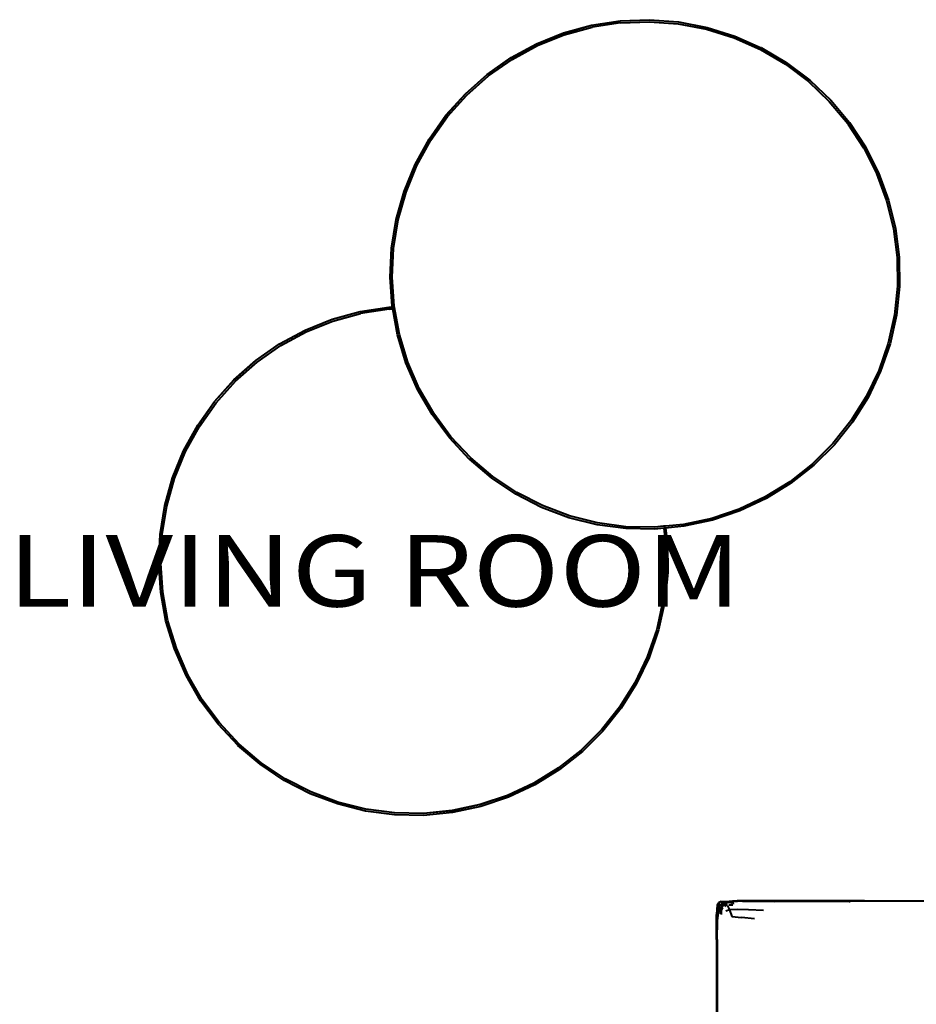
# Model space of a CAD drawing. Units: metres. Extents: x 8.4 to 91.9, y -31.3 to 10.9.
# Drawn here: x 59.8 to 61.2, y -24.3 to -22.8 of the extents above; entities that cross this region are included whole.
import ezdxf
from ezdxf.enums import TextEntityAlignment as Align

# ---------------------------------------------------------------- set-up
doc = ezdxf.new("R2010")
doc.units = ezdxf.units.M
doc.layers.add('CASCO', color=86, linetype='Continuous', lineweight=5)
doc.layers.add('inne_gulv', color=252, linetype='Continuous', lineweight=15)
doc.layers.add('SectionCutEdges', color=7, linetype='Continuous')
doc.styles.add('COTA50', font='swissci.ttf', dxfattribs={"height": 0.09})

# ---------------------------------------------------------------- blocks, each defined once
blk = doc.blocks.new('aslghasd')
at = {"layer": 'SectionCutEdges', "lineweight": 40}
for p, q in [((71.4311, 39.6534), (71.4774, 39.6651)), ((71.4313, 39.6533), (71.4775, 39.6651)), ((71.4774, 39.6651), (71.5247, 39.6716)), ((71.4775, 39.6651), (71.5249, 39.6715)), ((71.5251, 39.6683), (71.4782, 39.6619)), ((71.5247, 39.6716), (71.5725, 39.6725)), ((71.5249, 39.6715), (71.5726, 39.6725)), ((71.5251, 39.6683), (71.5725, 39.6693)), ((71.5725, 39.6725), (71.62, 39.6681)), ((71.5725, 39.6693), (71.6197, 39.6648)), ((71.5726, 39.6725), (71.6202, 39.668)), ((71.6197, 39.6648), (71.6661, 39.655)), ((71.62, 39.6681), (71.6668, 39.6582)), ((71.6202, 39.668), (71.6669, 39.6581)), ((71.3865, 39.6364), (71.4311, 39.6534)), ((71.3866, 39.6363), (71.4313, 39.6533)), ((71.3879, 39.6334), (71.4322, 39.6503)), ((71.4322, 39.6503), (71.4782, 39.6619)), ((71.6661, 39.655), (71.711, 39.64)), ((71.6668, 39.6582), (71.7121, 39.6431)), ((71.6669, 39.6581), (71.7122, 39.643)), ((71.3441, 39.6145), (71.3865, 39.6364)), ((71.3442, 39.6144), (71.3866, 39.6363)), ((71.3458, 39.6116), (71.3879, 39.6334)), ((71.711, 39.64), (71.754, 39.62)), ((71.7121, 39.6431), (71.7122, 39.643)), ((71.7122, 39.643), (71.7554, 39.6229)), ((71.754, 39.62), (71.7944, 39.5952)), ((71.7555, 39.6228), (71.7554, 39.6229)), ((71.7555, 39.6228), (71.796, 39.5979)), ((71.3044, 39.5878), (71.3441, 39.6145)), ((71.3046, 39.5877), (71.3442, 39.6144)), ((71.3065, 39.5852), (71.3458, 39.6116)), ((71.2681, 39.5568), (71.3044, 39.5878)), ((71.2682, 39.5568), (71.3046, 39.5877)), ((71.2704, 39.5545), (71.3065, 39.5852)), ((71.7944, 39.5952), (71.8316, 39.566)), ((71.796, 39.5979), (71.8338, 39.5683)), ((71.8338, 39.5683), (71.8677, 39.5348)), ((71.2355, 39.5219), (71.2681, 39.5568)), ((71.2356, 39.5218), (71.2682, 39.5568)), ((71.2381, 39.5198), (71.2704, 39.5545)), ((71.8316, 39.566), (71.8316, 39.566)), ((71.8316, 39.566), (71.8653, 39.5327)), ((71.8677, 39.5348), (71.8977, 39.4976)), ((71.2071, 39.4835), (71.2355, 39.5219)), ((71.2073, 39.4834), (71.2356, 39.5218)), ((71.2099, 39.4817), (71.2381, 39.5198)), ((71.8654, 39.5327), (71.8653, 39.5327)), ((71.8654, 39.5327), (71.895, 39.4958)), ((71.895, 39.4958), (71.8951, 39.4957)), ((71.8951, 39.4957), (71.9203, 39.4557)), ((71.8977, 39.4976), (71.9232, 39.4572)), ((71.1833, 39.4421), (71.2071, 39.4835)), ((71.1834, 39.442), (71.2073, 39.4834)), ((71.1863, 39.4406), (71.2099, 39.4817)), ((71.9203, 39.4557), (71.9204, 39.4556)), ((71.9204, 39.4556), (71.9409, 39.413)), ((71.9232, 39.4572), (71.9439, 39.4142)), ((71.1644, 39.3983), (71.1833, 39.4421)), ((71.1645, 39.3982), (71.1834, 39.442)), ((71.1675, 39.3971), (71.1863, 39.4406)), ((71.9409, 39.413), (71.9565, 39.3682)), ((71.9409, 39.413), (71.9409, 39.413)), ((71.9439, 39.4142), (71.9596, 39.3691)), ((71.1505, 39.3526), (71.1644, 39.3983)), ((71.1507, 39.3525), (71.1645, 39.3982)), ((71.1538, 39.3517), (71.1675, 39.3971)), ((71.9565, 39.3682), (71.9668, 39.322)), ((71.9565, 39.3682), (71.9565, 39.3682)), ((71.9596, 39.3691), (71.97, 39.3225)), ((71.142, 39.3056), (71.1505, 39.3526)), ((71.1421, 39.3055), (71.1507, 39.3525)), ((71.1453, 39.3051), (71.1538, 39.3517)), ((71.9668, 39.322), (71.9669, 39.3219)), ((71.9669, 39.3219), (71.9718, 39.2748)), ((71.97, 39.3225), (71.9751, 39.275)), ((71.1389, 39.2579), (71.142, 39.3056)), ((71.139, 39.2578), (71.1421, 39.3055)), ((71.1422, 39.2578), (71.1453, 39.3051)), ((71.9719, 39.2748), (71.9715, 39.2274)), ((71.9718, 39.2748), (71.9719, 39.2748)), ((71.9751, 39.275), (71.9747, 39.2272)), ((71.1413, 39.2102), (71.1389, 39.2579)), ((71.1414, 39.2101), (71.139, 39.2578)), ((71.1445, 39.2105), (71.1422, 39.2578)), ((71.9715, 39.2274), (71.9657, 39.1804)), ((71.9715, 39.2274), (71.9657, 39.1804)), ((71.9747, 39.2272), (71.9689, 39.1798)), ((71.9715, 39.2274), (71.9715, 39.2274)), ((71.0423, 39.1907), (71.0886, 39.2025)), ((71.0424, 39.1906), (71.0887, 39.2024)), ((71.0433, 39.1876), (71.0893, 39.1992)), ((71.0886, 39.2025), (71.1359, 39.2089)), ((71.0887, 39.2024), (71.136, 39.2088)), ((71.1362, 39.2056), (71.0893, 39.1992)), ((71.1359, 39.2089), (71.1415, 39.209)), ((71.136, 39.2088), (71.1415, 39.2089)), ((71.1362, 39.2056), (71.142, 39.2057)), ((71.1415, 39.209), (71.1413, 39.2102)), ((71.1416, 39.209), (71.1414, 39.2101)), ((71.1415, 39.209), (71.1416, 39.209)), ((71.1415, 39.2089), (71.1415, 39.209)), ((71.1415, 39.2089), (71.1416, 39.2089)), ((71.142, 39.2057), (71.1415, 39.2089)), ((71.1416, 39.2089), (71.1416, 39.209)), ((71.1421, 39.2057), (71.1416, 39.2089)), ((71.142, 39.2057), (71.1421, 39.2057)), ((71.149, 39.1631), (71.142, 39.2057)), ((71.1491, 39.163), (71.1421, 39.2057)), ((71.1522, 39.1637), (71.1445, 39.2105)), ((70.9976, 39.1737), (71.0423, 39.1907)), ((70.9977, 39.1736), (71.0424, 39.1906)), ((70.999, 39.1707), (71.0433, 39.1876)), ((71.9657, 39.1804), (71.9546, 39.1343)), ((71.9657, 39.1804), (71.9546, 39.1343)), ((71.9689, 39.1798), (71.9577, 39.1334)), ((70.9552, 39.1518), (70.9976, 39.1737)), ((70.9553, 39.1517), (70.9977, 39.1736)), ((70.957, 39.149), (70.999, 39.1707)), ((71.1621, 39.1172), (71.149, 39.1631)), ((71.1622, 39.1171), (71.1491, 39.163)), ((71.1652, 39.1181), (71.1522, 39.1637)), ((70.9156, 39.1251), (70.9552, 39.1518)), ((70.9157, 39.1251), (70.9553, 39.1517)), ((70.9176, 39.1225), (70.957, 39.149)), ((71.9546, 39.1343), (71.9383, 39.0898)), ((71.9546, 39.1343), (71.9383, 39.0898)), ((71.9577, 39.1334), (71.9412, 39.0885)), ((70.8792, 39.0942), (70.9156, 39.1251)), ((70.8793, 39.0941), (70.9157, 39.1251)), ((70.8815, 39.0918), (70.9176, 39.1225)), ((71.1803, 39.073), (71.1621, 39.1172)), ((71.1805, 39.0729), (71.1622, 39.1171)), ((71.1833, 39.0743), (71.1652, 39.1181)), ((70.8467, 39.0592), (70.8792, 39.0942)), ((70.8468, 39.0591), (70.8793, 39.0941)), ((70.8492, 39.0571), (70.8815, 39.0918)), ((71.9383, 39.0898), (71.917, 39.0475)), ((71.9383, 39.0898), (71.9171, 39.0474)), ((71.9412, 39.0885), (71.9198, 39.0458)), ((71.2035, 39.0313), (71.1803, 39.073)), ((71.2036, 39.0312), (71.1805, 39.0729)), ((71.2063, 39.0329), (71.1833, 39.0743)), ((70.8183, 39.0208), (70.8467, 39.0592)), ((70.8184, 39.0207), (70.8468, 39.0591)), ((70.8211, 39.019), (70.8492, 39.0571)), ((71.917, 39.0475), (71.8911, 39.0078)), ((71.9171, 39.0474), (71.8911, 39.0078)), ((71.9198, 39.0458), (71.8937, 39.0059)), ((70.7944, 38.9794), (70.8183, 39.0208)), ((70.7946, 38.9793), (70.8184, 39.0207)), ((70.7974, 38.9779), (70.8211, 39.019)), ((71.2312, 38.9924), (71.2035, 39.0313)), ((71.2314, 38.9923), (71.2036, 39.0312)), ((71.2338, 38.9943), (71.2063, 39.0329)), ((71.8911, 39.0078), (71.8608, 38.9713)), ((71.8911, 39.0078), (71.8608, 38.9714)), ((71.8937, 39.0059), (71.8632, 38.9692)), ((71.2314, 38.9923), (71.2312, 38.9924)), ((71.2632, 38.957), (71.2314, 38.9923)), ((71.2656, 38.9591), (71.2338, 38.9943)), ((70.7755, 38.9356), (70.7944, 38.9794)), ((70.7756, 38.9355), (70.7946, 38.9793)), ((70.7786, 38.9344), (70.7974, 38.9779)), ((71.8608, 38.9714), (71.8265, 38.9386)), ((71.8608, 38.9713), (71.8266, 38.9386)), ((71.8632, 38.9692), (71.8286, 38.9361)), ((71.2634, 38.9569), (71.2632, 38.957)), ((71.2991, 38.9254), (71.2634, 38.9569)), ((71.3012, 38.9278), (71.2656, 38.9591)), ((71.8266, 38.9386), (71.7888, 38.9099)), ((71.8265, 38.9386), (71.7888, 38.91)), ((70.7617, 38.8899), (70.7755, 38.9356)), ((70.7618, 38.8898), (70.7756, 38.9355)), ((70.7649, 38.889), (70.7786, 38.9344)), ((71.2992, 38.9253), (71.2991, 38.9254)), ((71.3384, 38.898), (71.2992, 38.9253)), ((71.2992, 38.9253), (71.2992, 38.9253)), ((71.34, 38.9008), (71.3012, 38.9278)), ((71.8286, 38.9361), (71.7906, 38.9073)), ((71.7888, 38.91), (71.748, 38.8858)), ((71.7888, 38.9099), (71.748, 38.8858)), ((71.7906, 38.9073), (71.7495, 38.883)), ((70.7532, 38.8429), (70.7617, 38.8899)), ((70.7533, 38.8428), (70.7618, 38.8898)), ((70.7564, 38.8424), (70.7649, 38.889)), ((71.3805, 38.8754), (71.3384, 38.898)), ((71.3401, 38.9007), (71.34, 38.9008)), ((71.3818, 38.8783), (71.3401, 38.9007)), ((71.4248, 38.8577), (71.3805, 38.8754)), ((71.3818, 38.8783), (71.3818, 38.8783)), ((71.4258, 38.8608), (71.3818, 38.8783)), ((71.748, 38.8858), (71.7047, 38.8665)), ((71.748, 38.8858), (71.7048, 38.8664)), ((71.7495, 38.883), (71.7059, 38.8635)), ((71.4709, 38.8452), (71.4248, 38.8577)), ((71.4258, 38.8607), (71.4258, 38.8608)), ((71.4715, 38.8483), (71.4258, 38.8607)), ((71.7047, 38.8665), (71.6596, 38.8522)), ((71.7059, 38.8635), (71.6604, 38.8491)), ((71.7048, 38.8664), (71.7047, 38.8665)), ((70.75, 38.7952), (70.7532, 38.8429)), ((70.7502, 38.7951), (70.7533, 38.8428)), ((70.7533, 38.7951), (70.7564, 38.8424)), ((71.5181, 38.838), (71.4709, 38.8452)), ((71.4716, 38.8483), (71.4715, 38.8483)), ((71.5184, 38.8412), (71.4716, 38.8483)), ((71.5658, 38.8395), (71.5184, 38.8412)), ((71.5184, 38.8412), (71.5184, 38.8412)), ((71.5799, 38.8406), (71.5658, 38.8394)), ((71.5799, 38.8406), (71.5799, 38.8405)), ((71.58, 38.8406), (71.5799, 38.8406)), ((71.5832, 38.8408), (71.58, 38.8406)), ((71.58, 38.8406), (71.58, 38.8406)), ((71.613, 38.8432), (71.5832, 38.8408)), ((71.5832, 38.8408), (71.5832, 38.8408)), ((71.6135, 38.84), (71.5835, 38.8376)), ((71.6595, 38.8522), (71.613, 38.8431)), ((71.613, 38.8431), (71.613, 38.8432)), ((71.6604, 38.8491), (71.6135, 38.84)), ((71.6596, 38.8522), (71.6595, 38.8522)), ((71.5659, 38.8363), (71.5181, 38.838)), ((71.5658, 38.8394), (71.5658, 38.8395)), ((71.5803, 38.8374), (71.5659, 38.8363)), ((71.5835, 38.8376), (71.5803, 38.8374)), ((71.5803, 38.8374), (71.583, 38.8121)), ((71.5803, 38.8374), (71.583, 38.8122)), ((71.5803, 38.8374), (71.5803, 38.8374)), ((71.5835, 38.8376), (71.5862, 38.8123)), ((71.583, 38.8122), (71.5826, 38.7648)), ((71.583, 38.8121), (71.5826, 38.7647)), ((71.5862, 38.8123), (71.5858, 38.7645)), ((70.7524, 38.7475), (70.75, 38.7952)), ((70.7525, 38.7474), (70.7502, 38.7951)), ((70.7557, 38.7478), (70.7533, 38.7951)), ((71.5826, 38.7648), (71.5768, 38.7177)), ((71.5826, 38.7647), (71.5769, 38.7177)), ((71.5858, 38.7645), (71.58, 38.7171)), ((70.7601, 38.7004), (70.7524, 38.7475)), ((70.7603, 38.7003), (70.7525, 38.7474)), ((70.7634, 38.701), (70.7557, 38.7478)), ((71.5769, 38.7177), (71.5657, 38.6716)), ((71.5768, 38.7177), (71.5657, 38.6717)), ((71.58, 38.7171), (71.5688, 38.6707)), ((70.7732, 38.6545), (70.7601, 38.7004)), ((70.7734, 38.6544), (70.7603, 38.7003)), ((70.7764, 38.6554), (70.7634, 38.701)), ((71.5657, 38.6717), (71.5494, 38.6271)), ((71.5657, 38.6716), (71.5495, 38.6271)), ((71.5688, 38.6707), (71.5524, 38.6258)), ((70.7915, 38.6103), (70.7732, 38.6545)), ((70.7916, 38.6103), (70.7734, 38.6544)), ((70.7945, 38.6116), (70.7764, 38.6554)), ((71.5494, 38.6271), (71.5281, 38.5848)), ((71.5495, 38.6271), (71.5282, 38.5847)), ((71.5524, 38.6258), (71.531, 38.5832)), ((70.8146, 38.5686), (70.7915, 38.6103)), ((70.8147, 38.5685), (70.7916, 38.6103)), ((70.8174, 38.5702), (70.7945, 38.6116)), ((71.5281, 38.5848), (71.5022, 38.5451)), ((71.5282, 38.5847), (71.5023, 38.5451)), ((71.531, 38.5832), (71.5048, 38.5432)), ((70.8424, 38.5297), (70.8146, 38.5686)), ((70.8425, 38.5296), (70.8147, 38.5685)), ((70.845, 38.5316), (70.8174, 38.5702)), ((71.5022, 38.5451), (71.4719, 38.5087)), ((71.5023, 38.5451), (71.472, 38.5086)), ((71.5048, 38.5432), (71.4743, 38.5065)), ((70.8425, 38.5296), (70.8424, 38.5297)), ((70.8744, 38.4943), (70.8425, 38.5296)), ((70.8767, 38.4964), (70.845, 38.5316)), ((71.4719, 38.5087), (71.4377, 38.4759)), ((71.472, 38.5086), (71.4377, 38.4759)), ((71.4743, 38.5065), (71.4398, 38.4735)), ((70.8745, 38.4942), (70.8744, 38.4943)), ((70.9102, 38.4627), (70.8745, 38.4942)), ((70.9123, 38.4651), (70.8767, 38.4964)), ((71.4377, 38.4759), (71.3999, 38.4472)), ((71.4377, 38.4759), (71.3999, 38.4473)), ((71.4398, 38.4735), (71.4017, 38.4446)), ((70.9103, 38.4626), (70.9102, 38.4627)), ((70.9495, 38.4353), (70.9103, 38.4626)), ((70.9103, 38.4626), (70.9103, 38.4626)), ((70.9511, 38.4381), (70.9123, 38.4651)), ((70.9512, 38.4381), (70.9511, 38.4381)), ((70.9512, 38.438), (70.9512, 38.4381)), ((70.9929, 38.4156), (70.9512, 38.438)), ((71.3999, 38.4473), (71.3591, 38.4231)), ((71.3999, 38.4472), (71.3592, 38.4231)), ((71.4017, 38.4446), (71.3606, 38.4203)), ((70.9916, 38.4127), (70.9495, 38.4353)), ((71.3591, 38.4231), (71.3158, 38.4038)), ((71.3592, 38.4231), (71.3159, 38.4038)), ((71.3606, 38.4203), (71.317, 38.4008)), ((71.036, 38.395), (70.9916, 38.4127)), ((70.9929, 38.4156), (70.9929, 38.4156)), ((70.9929, 38.4156), (70.9929, 38.4156)), ((71.0369, 38.3981), (70.9929, 38.4156)), ((71.3158, 38.4038), (71.2706, 38.3895)), ((71.3159, 38.4038), (71.2707, 38.3895)), ((71.082, 38.3825), (71.036, 38.395)), ((71.0369, 38.3981), (71.0369, 38.3981)), ((71.037, 38.398), (71.0369, 38.3981)), ((71.037, 38.398), (71.0369, 38.3981)), ((71.0826, 38.3857), (71.037, 38.398)), ((71.2706, 38.3895), (71.2241, 38.3805)), ((71.2707, 38.3895), (71.2242, 38.3804)), ((71.317, 38.4008), (71.2715, 38.3864)), ((71.1293, 38.3753), (71.082, 38.3825)), ((71.0827, 38.3856), (71.0826, 38.3857)), ((71.0827, 38.3856), (71.0826, 38.3857)), ((71.1295, 38.3785), (71.0827, 38.3856)), ((71.0827, 38.3856), (71.0827, 38.3856)), ((71.177, 38.3736), (71.1293, 38.3753)), ((71.1769, 38.3768), (71.1295, 38.3785)), ((71.1295, 38.3785), (71.1295, 38.3785)), ((71.1296, 38.3785), (71.1295, 38.3785)), ((71.1769, 38.3768), (71.1296, 38.3785)), ((71.2241, 38.3805), (71.1769, 38.3768)), ((71.2242, 38.3804), (71.1769, 38.3768)), ((71.1769, 38.3768), (71.1769, 38.3768)), ((71.2246, 38.3773), (71.177, 38.3736)), ((71.2715, 38.3864), (71.2246, 38.3773)), ((71.6567, 38.2179), (71.6552, 38.2017)), ((71.6567, 38.2179), (71.659, 38.2212)), ((71.6567, 38.2179), (71.658, 38.2174)), ((71.658, 38.2174), (71.6567, 38.2016)), ((71.6601, 38.2202), (71.658, 38.2174)), ((71.658, 38.2174), (71.66, 38.2171)), ((71.6629, 38.2231), (71.659, 38.2212)), ((71.659, 38.2212), (71.6601, 38.2202)), ((71.66, 38.2171), (71.6594, 38.2077)), ((71.6594, 38.2077), (71.6625, 38.2144)), ((71.6634, 38.2173), (71.66, 38.2171)), ((71.6613, 38.21), (71.663, 38.2137)), ((71.6633, 38.215), (71.6625, 38.2144)), ((71.663, 38.2137), (71.6625, 38.2144)), ((71.6631, 38.2138), (71.6625, 38.2144)), ((71.6629, 38.2231), (71.6897, 38.2235)), ((71.6629, 38.2231), (71.6635, 38.2219)), ((71.6632, 38.2128), (71.6629, 38.2081)), ((71.6646, 38.2115), (71.6629, 38.2081)), ((71.6631, 38.2138), (71.663, 38.2137)), ((71.6632, 38.2137), (71.6631, 38.2138)), ((71.6632, 38.2138), (71.6631, 38.2138)), ((71.6677, 38.2173), (71.6632, 38.2138)), ((71.6633, 38.215), (71.6632, 38.2138)), ((71.6632, 38.2138), (71.6632, 38.2137)), ((71.6632, 38.2137), (71.6632, 38.213)), ((71.665, 38.2119), (71.6632, 38.2137)), ((71.6634, 38.2173), (71.6633, 38.215)), ((71.6662, 38.2173), (71.6633, 38.215)), ((71.6637, 38.2202), (71.6634, 38.2173)), ((71.6634, 38.2173), (71.6662, 38.2173)), ((71.6635, 38.2219), (71.6637, 38.2202)), ((71.67, 38.2202), (71.6637, 38.2202)), ((71.665, 38.2119), (71.6646, 38.2115)), ((71.6663, 38.2107), (71.665, 38.2119)), ((71.67, 38.2202), (71.6662, 38.2173)), ((71.6662, 38.2173), (71.6677, 38.2173)), ((71.6703, 38.2194), (71.6677, 38.2173)), ((71.6677, 38.2173), (71.6721, 38.2173)), ((71.6711, 38.2167), (71.6684, 38.2146)), ((71.67, 38.2202), (71.6815, 38.223)), ((71.67, 38.2202), (71.6701, 38.2202)), ((71.67, 38.2202), (71.67, 38.2202)), ((71.6701, 38.2202), (71.6703, 38.2194)), ((71.6701, 38.2202), (71.6706, 38.2194)), ((71.6706, 38.2194), (71.6703, 38.2194)), ((71.6706, 38.2194), (71.6721, 38.2173)), ((71.6711, 38.2167), (71.6723, 38.217)), ((71.6723, 38.217), (71.6721, 38.2173)), ((71.6732, 38.2156), (71.6723, 38.217)), ((71.6732, 38.2156), (71.6766, 38.2089)), ((71.6757, 38.2173), (71.6823, 38.2172)), ((71.6892, 38.2097), (71.6766, 38.2089)), ((71.6768, 38.218), (71.6817, 38.2191)), ((71.6816, 38.222), (71.6778, 38.2212)), ((71.6831, 38.2203), (71.6802, 38.2203)), ((71.6928, 38.2235), (71.6815, 38.223)), ((71.698, 38.2227), (71.6816, 38.222)), ((71.6838, 38.2192), (71.6817, 38.2191)), ((71.7077, 38.2088), (71.6892, 38.2097)), ((71.6928, 38.2235), (71.6897, 38.2235)), ((71.698, 38.2237), (71.6928, 38.2235)), ((71.7582, 38.2225), (71.6928, 38.2235)), ((71.698, 38.2237), (71.7503, 38.2227)), ((71.698, 38.2227), (71.7502, 38.2217)), ((71.7862, 38.221), (71.7502, 38.2217)), ((71.7582, 38.2225), (71.7503, 38.2227)), ((71.7611, 38.2225), (71.7582, 38.2225)), ((71.7862, 38.222), (71.7611, 38.2225)), ((71.7611, 38.2225), (71.7862, 38.222)), ((71.8275, 38.2212), (71.7862, 38.222)), ((71.8732, 38.2203), (71.7862, 38.222)), ((71.8274, 38.22), (71.7862, 38.221)), ((71.8732, 38.2187), (71.8274, 38.22)), ((71.8985, 38.2199), (71.8732, 38.2203)), ((71.8732, 38.2203), (72.3095, 38.212)), ((71.875, 38.2186), (71.8732, 38.2187)), ((71.8985, 38.2199), (72.3095, 38.212)), ((71.6544, 38.1739), (71.6552, 38.2017)), ((71.6566, 38.1971), (71.6554, 38.1901)), ((71.6565, 38.1921), (71.6585, 38.2041)), ((71.6565, 38.1921), (71.6566, 38.1971)), ((71.6579, 38.2045), (71.6566, 38.1971)), ((71.6566, 38.1971), (71.6567, 38.2016)), ((71.6579, 38.2045), (71.6594, 38.2077)), ((71.6585, 38.2041), (71.6585, 38.2041)), ((71.6591, 38.204), (71.6591, 38.2038)), ((71.6594, 38.2077), (71.6593, 38.2068)), ((71.6629, 38.2081), (71.6605, 38.203)), ((71.6629, 38.2081), (71.6626, 38.202)), ((71.6766, 38.2089), (71.6703, 38.2068)), ((71.6766, 38.2089), (71.6803, 38.1981)), ((71.6803, 38.1981), (71.6961, 38.1964)), ((71.7175, 38.1938), (71.6961, 38.1964)), ((71.7323, 38.2072), (71.7077, 38.2088)), ((71.6544, 38.1739), (71.6554, 38.1901)), ((71.6561, 38.19), (71.655, 38.1707)), ((71.6556, 38.1608), (71.6565, 38.1921)), ((71.6561, 38.19), (71.6565, 38.1921)), ((71.6541, 38.1608), (71.6407, 37.4581)), ((71.655, 38.1707), (71.6414, 37.4531)), ((71.6556, 38.1608), (71.6422, 37.458)), ((71.6541, 38.1608), (71.6544, 38.1739)), ((71.6541, 38.1608), (71.6543, 38.1707)), ((71.6543, 38.1707), (71.6544, 38.1739))]:
    blk.add_line(p, q, dxfattribs=at)

msp = doc.modelspace()

# ---------------------------------------------------------------- block references
at = {"layer": 'inne_gulv', "xscale": 0.9590215441186327, "yscale": 0.9590215441186327, "zscale": 0.9590215441186327, "rotation": 1.076008759642985}
msp.add_blockref('aslghasd', (-7.1397, -62.1279), dxfattribs=at)

# ---------------------------------------------------------------- texts
at = {"layer": 'CASCO', "style": 'COTA50', "width": 1.2}
msp.add_text('LIVING ROOM', height=0.1125, dxfattribs=at).set_placement((60.3403, -23.6811, 0.623), align=Align.MIDDLE)

doc.saveas('drawing.dxf')
